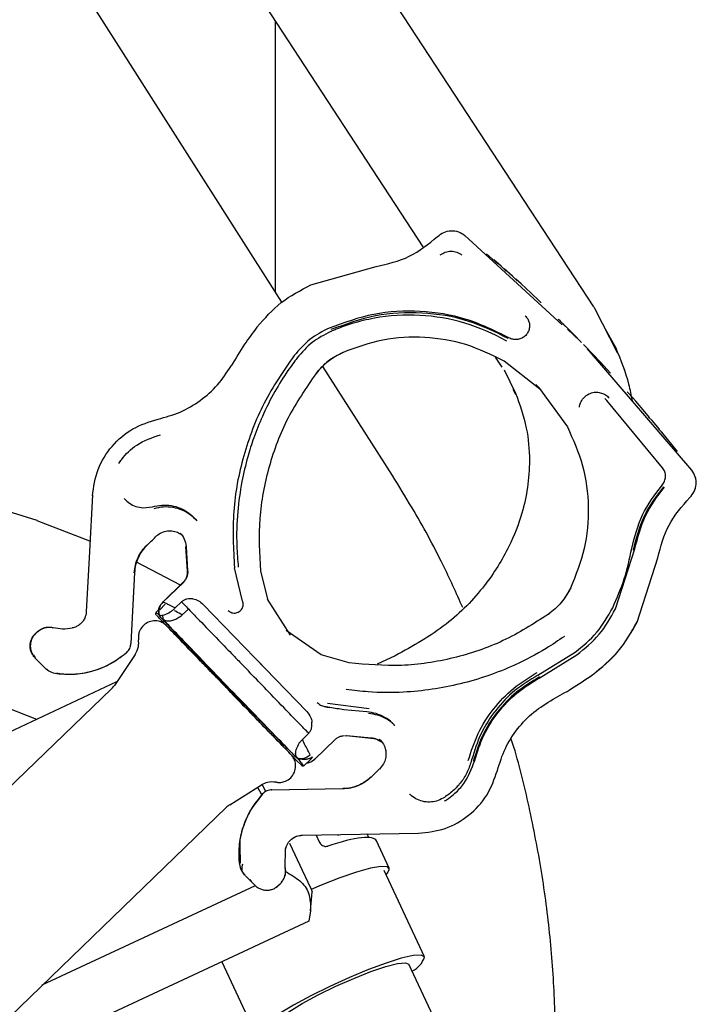
# Model space of a CAD drawing. Units: inches. Extents: x 4 to 301, y -220 to 193.
# Drawn here: x 136 to 138, y -166 to -162 of the extents above; entities that cross this region are included whole.
import ezdxf

# ---------------------------------------------------------------- set-up
doc = ezdxf.new("R2010")
doc.units = ezdxf.units.IN
doc.header["$MEASUREMENT"] = 0

msp = doc.modelspace()

# ---------------------------------------------------------------- linework, layer by layer
at = {"color": 7, "linetype": 'Continuous', "lineweight": 25, "ltscale": 18}
for p, q in [((137.5414, -163.3738), (135.5937, -160.3953)), ((135.5327, -160.9495), (136.9911, -163.1797)), ((136.5375, -163.3585), (135.4557, -161.659)), ((136.5153, -162.4522), (136.5153, -163.3237)), ((137.1262, -163.143), (137.4393, -163.4314)), ((137.2326, -163.2345), (137.1957, -163.2028)), ((137.2435, -163.2425), (137.2194, -163.2215)), ((136.6307, -163.3027), (136.8408, -163.243)), ((137.2594, -163.2581), (137.2435, -163.2425)), ((137.2791, -163.2741), (137.2527, -163.2506)), ((137.295, -163.2897), (137.2791, -163.2741)), ((137.307, -163.2993), (137.29, -163.2842)), ((137.3392, -163.3291), (137.307, -163.2993)), ((137.3646, -163.353), (137.3392, -163.3291)), ((137.3718, -163.3601), (137.3646, -163.353)), ((137.5414, -163.3738), (137.5437, -163.378)), ((137.5437, -163.378), (137.616, -163.5201)), ((137.4269, -163.413), (137.4295, -163.4156)), ((137.4295, -163.4156), (137.4341, -163.4201)), ((137.4318, -163.4178), (137.4311, -163.4171)), ((137.4433, -163.4292), (137.4341, -163.4201)), ((137.445, -163.4309), (137.4427, -163.4286)), ((137.4427, -163.4287), (137.4504, -163.4364)), ((137.4469, -163.4328), (137.4456, -163.4315)), ((137.4492, -163.435), (137.4518, -163.4376)), ((137.4518, -163.4376), (137.4705, -163.4563)), ((137.4566, -163.4424), (137.4542, -163.44)), ((137.4564, -163.4423), (137.4771, -163.4629)), ((137.614, -163.5089), (137.5743, -163.4381)), ((137.4568, -163.445), (137.496, -163.4833)), ((137.4771, -163.4629), (137.5018, -163.488)), ((137.5079, -163.4943), (137.52, -163.5067)), ((137.532, -163.5193), (137.52, -163.5067)), ((137.52, -163.5067), (137.5214, -163.5081)), ((137.224, -163.5359), (137.2448, -163.5678)), ((137.8573, -163.8996), (137.5214, -163.5081)), ((137.5381, -163.5257), (137.5264, -163.514)), ((137.5624, -163.5513), (137.5381, -163.5257)), ((136.893, -163.917), (136.6692, -163.5654)), ((137.3679, -163.6385), (137.2524, -163.5482)), ((137.5955, -163.5869), (137.5624, -163.5513)), ((137.2528, -163.5763), (137.2894, -163.6509)), ((137.363, -163.6316), (137.3542, -163.6237)), ((137.3547, -163.6232), (137.363, -163.6316)), ((137.363, -163.6316), (137.4562, -163.7598)), ((137.2899, -163.6568), (137.2813, -163.6399)), ((137.6543, -163.6528), (137.6489, -163.6475)), ((137.6765, -163.6776), (137.6543, -163.6528)), ((137.5825, -163.6742), (137.5772, -163.6689)), ((137.5803, -163.6716), (137.5833, -163.6746)), ((137.7627, -163.8914), (137.5833, -163.6747)), ((137.7052, -163.711), (137.6765, -163.6776)), ((137.7206, -163.7299), (137.7052, -163.711)), ((137.7295, -163.7398), (137.7176, -163.7284)), ((137.7522, -163.7671), (137.7295, -163.7398)), ((137.7599, -163.7765), (137.748, -163.7651)), ((137.8106, -163.8396), (137.7599, -163.7765)), ((135.7491, -164.0618), (135.3395, -163.9321)), ((136.0896, -164.0205), (136.1211, -164.0171)), ((135.9193, -164.1282), (135.749, -164.062)), ((136.2574, -164.0553), (136.2521, -164.05)), ((136.2331, -164.2241), (136.2282, -164.1456)), ((136.2286, -164.1447), (136.2335, -164.2232)), ((137.6112, -164.3463), (137.6736, -164.1528)), ((136.2105, -164.27), (136.0691, -164.1953)), ((137.6803, -164.3893), (137.7473, -164.1814)), ((136.0627, -164.2292), (136.0508, -164.4577)), ((136.4109, -164.3212), (136.3845, -164.2136)), ((136.4682, -164.2239), (136.4905, -164.3145)), ((136.22, -164.2607), (136.1537, -164.3248)), ((136.1538, -164.3241), (136.2198, -164.2604)), ((137.4675, -164.2793), (137.4662, -164.2792)), ((136.161, -164.3312), (136.1446, -164.3489)), ((136.1941, -164.3431), (136.2145, -164.3234)), ((136.2841, -164.3317), (136.4506, -164.5042)), ((136.5649, -164.4304), (136.4905, -164.3145)), ((136.1421, -164.3474), (136.1311, -164.3581)), ((136.1398, -164.3632), (136.1412, -164.3577)), ((136.141, -164.3636), (136.1418, -164.366)), ((136.2371, -164.3458), (136.2166, -164.3655)), ((136.1376, -164.3711), (136.1336, -164.3667)), ((136.1388, -164.372), (136.1355, -164.3686)), ((136.1396, -164.3732), (136.1376, -164.3711)), ((136.1531, -164.3661), (136.1541, -164.3774)), ((136.1552, -164.3777), (136.1537, -164.3659)), ((135.7483, -164.4214), (135.7546, -164.4165)), ((135.7547, -164.4169), (135.7484, -164.4218)), ((135.8006, -164.4063), (135.7993, -164.4078)), ((136.6638, -164.4946), (136.5505, -164.4162)), ((136.0343, -164.4888), (136.0351, -164.4892)), ((137.361, -164.5599), (137.4812, -164.4857)), ((135.743, -164.5014), (135.7422, -164.5035)), ((135.7422, -164.5035), (135.7484, -164.51)), ((135.7517, -164.5134), (135.7484, -164.51)), ((135.7599, -164.5219), (135.7753, -164.5372)), ((136.0651, -164.4927), (135.9979, -164.5925)), ((136.4506, -164.5042), (136.6172, -164.6767)), ((136.4533, -164.5072), (136.4915, -164.5468)), ((136.7535, -164.52), (136.6638, -164.4946)), ((136.9023, -164.497), (136.8437, -164.5243)), ((137.3654, -164.569), (137.4869, -164.494)), ((135.3657, -164.879), (136.006, -164.5804)), ((136.3446, -164.5861), (136.3328, -164.5738)), ((137.5376, -164.5569), (137.5383, -164.5581)), ((135.9889, -164.6031), (134.5374, -166.0049)), ((136.3565, -164.5984), (136.3446, -164.5861)), ((135.5514, -164.6248), (135.7475, -164.701)), ((136.6918, -164.664), (136.6738, -164.6606)), ((136.684, -164.6495), (136.8181, -164.6669)), ((136.8105, -164.6782), (136.7369, -164.671)), ((136.8105, -164.6782), (136.8106, -164.6782)), ((136.9006, -164.7215), (136.8953, -164.7163)), ((136.603, -164.7667), (136.6234, -164.7469)), ((136.643, -164.8302), (136.7089, -164.7665)), ((136.7388, -164.7543), (136.7462, -164.7545)), ((136.7456, -164.7544), (136.8239, -164.7622)), ((136.7466, -164.754), (136.825, -164.7617)), ((136.8664, -164.7812), (136.8663, -164.7811)), ((136.5665, -164.815), (136.5665, -164.815)), ((136.5813, -164.8307), (136.5779, -164.8271)), ((136.6009, -164.8507), (136.5813, -164.8307)), ((136.5886, -164.8274), (136.5849, -164.825)), ((136.608, -164.8519), (136.6291, -164.8316)), ((136.6358, -164.8231), (136.6283, -164.8308)), ((136.6423, -164.8302), (136.6428, -164.8298)), ((136.6071, -164.8508), (136.6075, -164.8508)), ((136.8241, -164.8877), (136.8511, -164.8617)), ((136.8516, -164.8617), (136.8242, -164.8882)), ((136.3691, -164.9769), (136.4711, -164.9131)), ((136.4591, -164.9207), (136.4717, -164.9436)), ((136.7344, -164.9258), (136.503, -164.9298)), ((136.5046, -164.93), (136.5053, -164.9291)), ((136.5053, -164.9291), (136.734, -164.9251)), ((136.4732, -164.9436), (136.4741, -164.9451)), ((134.7701, -166.519), (136.3581, -164.9855)), ((136.6027, -165.0752), (136.977, -165.0688)), ((136.6472, -165.0745), (136.6577, -165.0969)), ((136.8174, -165.0828), (136.8122, -165.0716)), ((136.4017, -165.1092), (136.4028, -165.1651)), ((136.5478, -165.1192), (136.5494, -165.1189)), ((136.548, -165.1814), (136.5488, -165.1194)), ((136.8829, -165.1812), (136.842, -165.0936)), ((136.547, -165.1816), (136.5485, -165.1804)), ((136.4273, -165.2132), (136.424, -165.2098)), ((136.4335, -165.2197), (136.4273, -165.2132)), ((136.4343, -165.2175), (136.4335, -165.2197)), ((136.4493, -165.2353), (136.4335, -165.2197)), ((136.4336, -165.2182), (136.4381, -165.2239)), ((136.9965, -165.4668), (136.8668, -165.1887)), ((135.7659, -165.5573), (136.4518, -165.2375)), ((136.5176, -165.2438), (136.5312, -165.2319)), ((136.5315, -165.2321), (136.5366, -165.2259)), ((136.6294, -165.3181), (136.6348, -165.257)), ((136.6294, -165.3181), (136.6237, -165.3523)), ((136.6237, -165.3523), (135.7716, -165.7496)), ((136.3442, -165.4827), (136.4546, -165.7195)), ((137.1771, -165.9851), (136.9463, -165.4902))]:
    msp.add_line(p, q, dxfattribs=at)
at = {"color": 7, "linetype": 'Continuous', "lineweight": 25, "ltscale": 18, "flags": 128}
for points in [[(135.9271, -163.9793), (135.9176, -164.1615), (135.9074, -164.3555)], [(136.4741, -164.9123), (136.4839, -164.9335), (136.4849, -164.9355)], [(136.562, -165.1009), (136.579, -165.1375), (136.6026, -165.188), (136.6202, -165.2258), (136.6311, -165.2491), (136.6348, -165.257)], [(136.8731, -165.2022), (136.8761, -165.1988), (136.8835, -165.1844), (136.8767, -165.1766), (136.8559, -165.1755), (136.8223, -165.1814), (136.7775, -165.1939), (136.7236, -165.2124), (136.6635, -165.236), (136.6313, -165.2496)], [(136.9965, -165.4668), (136.9851, -165.4613), (136.9596, -165.4629), (136.9216, -165.4716), (136.8729, -165.4868), (136.8164, -165.5077), (136.7549, -165.5332), (136.6918, -165.562), (136.6306, -165.5924), (136.5745, -165.6229), (136.5265, -165.6518), (136.4893, -165.6775), (136.4648, -165.6987), (136.4543, -165.7142), (136.4585, -165.7231), (136.4771, -165.7251), (136.5091, -165.7199), (136.5152, -165.7185)], [(136.5048, -165.6961), (136.5085, -165.6845), (136.527, -165.6666), (136.5591, -165.6437), (136.6025, -165.6174), (136.6543, -165.5894), (136.7109, -165.5617), (136.7685, -165.5361), (136.8232, -165.5145), (136.8713, -165.4981), (136.9094, -165.4883), (136.935, -165.4856), (136.9463, -165.4902)]]:
    msp.add_lwpolyline(points, dxfattribs=at)
at = {"color": 7, "linetype": 'Continuous', "lineweight": 25, "ltscale": 324}
msp.add_arc((136.9233, -165.4434), 0.0769, 295.8221, 342.2391, dxfattribs=at)
for centre, major_axis, start_param, end_param in [((136.5558, -165.2291), (0.2862, 0.1356), 6.28202, 7.297245), ((136.8202, -165.0347), (0.1041, 0.0493), 2.761433, 2.877587), ((136.5346, -165.1838), (0.2862, 0.1356), 5.945944, 5.99545)]:
    msp.add_ellipse(centre, major_axis=major_axis, ratio=0.193975, start_param=start_param, end_param=end_param, dxfattribs=at)
at = {"color": 7, "linetype": 'Continuous', "lineweight": 25, "ltscale": 18}
for points, knots in [([(136.8408, -163.243), (136.8775, -163.2348), (136.9509, -163.2184), (137.0091, -163.1706), (137.0382, -163.1467)], [0, 0, 0, 0, 0.500007, 1, 1, 1, 1]), ([(137.0382, -163.1467), (137.0446, -163.1418), (137.0573, -163.1318), (137.0815, -163.1268), (137.1059, -163.1297), (137.1194, -163.1386), (137.1262, -163.143)], [0, 0, 0, 0, 0.249957, 0.499825, 0.749882, 1, 1, 1, 1]), ([(137.0467, -163.2061), (137.052, -163.2027), (137.0627, -163.1958), (137.0818, -163.1933), (137.1009, -163.196), (137.1115, -163.2029), (137.1168, -163.2064)], [0, 0, 0, 0, 0.249649, 0.49993, 0.750261, 1, 1, 1, 1]), ([(136.457, -163.4388), (136.4817, -163.4106), (136.531, -163.3543), (136.5975, -163.3199), (136.6307, -163.3027)], [0, 0, 0, 0, 0.500005, 1, 1, 1, 1]), ([(137.2679, -163.473), (137.2229, -163.4509), (137.1329, -163.4066), (136.9831, -163.383), (136.8315, -163.3902), (136.7369, -163.4244), (136.6896, -163.4415)], [0, 0, 0, 0, 0.2499841, 0.4999872, 0.7499912, 1, 1, 1, 1]), ([(137.2606, -163.4838), (137.26, -163.4835), (137.2176, -163.4592), (137.1269, -163.4202), (136.9817, -163.3949), (136.8583, -163.4028), (136.769, -163.4245), (136.7242, -163.4403), (136.702, -163.4496), (136.6963, -163.452), (136.6948, -163.4527), (136.6943, -163.4529), (136.6942, -163.4529), (136.6942, -163.4529)], [0, 0, 0, 0, 0.003562, 0.249873, 0.499778, 0.749656, 0.874808, 0.967715, 0.991438, 0.997613, 0.999282, 0.999757, 1, 1, 1, 1]), ([(137.266, -163.4751), (137.2233, -163.4542), (137.1356, -163.4112), (136.9884, -163.3883), (136.8368, -163.3954), (136.7421, -163.4296), (136.6948, -163.4467)], [0, 0, 0, 0, 0.2400109, 0.4933395, 0.7466683, 1, 1, 1, 1]), ([(137.3206, -163.4026), (137.3234, -163.4057), (137.329, -163.412), (137.3337, -163.424), (137.3349, -163.4367), (137.3324, -163.4492), (137.3265, -163.4606), (137.3177, -163.4698), (137.3067, -163.4764), (137.2983, -163.4779), (137.2942, -163.4787)], [0, 0, 0, 0, 0.1248627, 0.2500432, 0.3750079, 0.4999411, 0.6250199, 0.7501058, 0.8750606, 1, 1, 1, 1]), ([(136.457, -163.4386), (136.4434, -163.4568), (136.4134, -163.497), (136.3877, -163.54), (136.3736, -163.5636)], [0, 0, 0, 0, 0.452493, 1, 1, 1, 1]), ([(136.6896, -163.4415), (136.668, -163.4527), (136.6248, -163.475), (136.5927, -163.5116), (136.5767, -163.5299)], [0, 0, 0, 0, 0.500003, 1, 1, 1, 1]), ([(136.6942, -163.4529), (136.6736, -163.4636), (136.6324, -163.4849), (136.6018, -163.5198), (136.5865, -163.5373)], [0, 0, 0, 0, 0.50005, 1, 1, 1, 1]), ([(137.2524, -163.5482), (137.2121, -163.5284), (137.1314, -163.4887), (136.9971, -163.4675), (136.8611, -163.4739), (136.7763, -163.5046), (136.7339, -163.5199)], [0, 0, 0, 0, 0.249998, 0.499982, 0.749975, 1, 1, 1, 1]), ([(137.2942, -163.4787), (137.2896, -163.4787), (137.2804, -163.4789), (137.2721, -163.475), (137.2679, -163.473)], [0, 0, 0, 0, 0.500804, 1, 1, 1, 1]), ([(137.6656, -163.6762), (137.6622, -163.6583), (137.6512, -163.6002), (137.6288, -163.5451), (137.6132, -163.5071)], [0, 0, 0, 0, 0.307822, 1, 1, 1, 1]), ([(136.5767, -163.5299), (136.5423, -163.5801), (136.4736, -163.6804), (136.4096, -163.8521), (136.3748, -164.0318), (136.3812, -164.153), (136.3845, -164.2136)], [0, 0, 0, 0, 0.249993, 0.499995, 0.749996, 1, 1, 1, 1]), ([(136.5865, -163.5373), (136.5764, -163.551), (136.5506, -163.5857), (136.512, -163.6484), (136.4754, -163.7209), (136.4471, -163.7919), (136.4249, -163.8619), (136.4062, -163.941), (136.393, -164.0369), (136.3899, -164.1293), (136.395, -164.1888), (136.3969, -164.2114)], [0, 0, 0, 0, 0.071278, 0.18085, 0.306989, 0.410508, 0.500037, 0.614112, 0.750061, 0.904896, 1, 1, 1, 1]), ([(136.6468, -163.588), (136.6593, -163.5737), (136.6843, -163.5452), (136.718, -163.5279), (136.7348, -163.5192)], [0, 0, 0, 0, 0.500176, 1, 1, 1, 1]), ([(136.7339, -163.5199), (136.7173, -163.5285), (136.684, -163.5457), (136.6594, -163.5739), (136.6471, -163.588)], [0, 0, 0, 0, 0.4998622, 1, 1, 1, 1]), ([(136.1384, -163.7351), (136.1625, -163.7285), (136.2108, -163.7152), (136.2757, -163.6765), (136.3325, -163.6267), (136.3599, -163.5848), (136.3737, -163.5638)], [0, 0, 0, 0, 0.250004, 0.500008, 0.750006, 1, 1, 1, 1]), ([(136.6471, -163.588), (136.6151, -163.6346), (136.5511, -163.728), (136.4916, -163.8876), (136.4592, -164.0548), (136.4652, -164.1675), (136.4682, -164.2239)], [0, 0, 0, 0, 0.2499967, 0.4999998, 0.7500021, 1, 1, 1, 1]), ([(137.2894, -163.6509), (137.3026, -163.6878), (137.3272, -163.7566), (137.3365, -163.8605), (137.3301, -163.9529), (137.3093, -164.0475), (137.2675, -164.1554), (137.1893, -164.2794), (137.0682, -164.4052), (136.9591, -164.4656), (136.9023, -164.497)], [0, 0, 0, 0, 0.130689, 0.242862, 0.33239, 0.415121, 0.526186, 0.664642, 0.825443, 1, 1, 1, 1]), ([(137.4947, -163.6963), (137.4957, -163.6916), (137.498, -163.6811), (137.5063, -163.6685), (137.5182, -163.6572), (137.5329, -163.6495), (137.5503, -163.6474), (137.5657, -163.6502), (137.5798, -163.6562), (137.587, -163.663), (137.5909, -163.6666)], [0, 0, 0, 0, 0.114896, 0.254489, 0.351891, 0.504289, 0.641303, 0.762604, 0.8751, 1, 1, 1, 1]), ([(135.9271, -163.9819), (135.9314, -163.9529), (135.94, -163.8951), (135.9876, -163.8198), (136.0546, -163.7612), (136.1105, -163.7438), (136.1384, -163.7351)], [0, 0, 0, 0, 0.249996, 0.499994, 0.749996, 1, 1, 1, 1]), ([(137.4562, -163.7598), (137.4746, -163.8009), (137.5114, -163.883), (137.5279, -164.0179), (137.5167, -164.1536), (137.483, -164.2373), (137.4662, -164.2792)], [0, 0, 0, 0, 0.25, 0.499985, 0.749973, 1, 1, 1, 1]), ([(136.0118, -163.8781), (136.0147, -163.8739), (136.0303, -163.851), (136.0712, -163.8109), (136.1195, -163.7946), (136.1459, -163.7856)], [0, 0, 0, 0, 0.091604, 0.501295, 1, 1, 1, 1]), ([(137.1192, -164.3414), (137.0984, -164.2952), (137.0491, -164.1853), (136.9719, -164.0445), (136.9143, -163.9513), (136.893, -163.917)], [0, 0, 0, 0, 0.314062, 0.746905, 1, 1, 1, 1]), ([(137.761, -163.9475), (137.764, -163.9433), (137.7699, -163.935), (137.7727, -163.9197), (137.7708, -163.9043), (137.7654, -163.8957), (137.7627, -163.8914)], [0, 0, 0, 0, 0.249969, 0.499973, 0.749976, 1, 1, 1, 1]), ([(137.8504, -163.9875), (137.8556, -163.9813), (137.866, -163.9689), (137.8718, -163.9449), (137.8698, -163.9203), (137.8614, -163.9065), (137.8573, -163.8996)], [0, 0, 0, 0, 0.249957, 0.499836, 0.749853, 1, 1, 1, 1]), ([(137.8506, -163.9876), (137.8558, -163.9814), (137.8662, -163.9689), (137.8719, -163.9448), (137.8697, -163.9202), (137.8611, -163.9064), (137.8569, -163.8995)], [0, 0, 0, 0, 0.249822, 0.499627, 0.749585, 1, 1, 1, 1]), ([(137.6634, -164.1516), (137.6727, -164.1143), (137.6913, -164.0396), (137.7377, -163.9782), (137.761, -163.9475)], [0, 0, 0, 0, 0.500004, 1, 1, 1, 1]), ([(137.6687, -164.1569), (137.678, -164.1195), (137.6966, -164.0449), (137.7431, -163.9835), (137.7663, -163.9528)], [0, 0, 0, 0, 0.500021, 1, 1, 1, 1]), ([(137.6736, -164.1528), (137.6826, -164.1164), (137.7007, -164.0437), (137.746, -163.9839), (137.7686, -163.954)], [0, 0, 0, 0, 0.5000097, 1, 1, 1, 1]), ([(136.0298, -163.9909), (136.0352, -163.9962), (136.0462, -164.0068), (136.067, -164.0171), (136.0821, -164.0193), (136.0896, -164.0205)], [0, 0, 0, 0, 0.333287, 0.666556, 1, 1, 1, 1]), ([(136.1211, -164.0171), (136.131, -164.0149), (136.1507, -164.0104), (136.1813, -164.0124), (136.2104, -164.0208), (136.2373, -164.0355), (136.2515, -164.0498), (136.2586, -164.057)], [0, 0, 0, 0, 0.199976, 0.399996, 0.599992, 0.799993, 1, 1, 1, 1]), ([(137.7473, -164.1814), (137.7568, -164.145), (137.7758, -164.0722), (137.8256, -164.0157), (137.8504, -163.9875)], [0, 0, 0, 0, 0.500011, 1, 1, 1, 1]), ([(136.1263, -164.0223), (136.1362, -164.0201), (136.156, -164.0156), (136.1866, -164.0176), (136.2157, -164.0261), (136.2426, -164.0407), (136.2568, -164.0551), (136.2639, -164.0622)], [0, 0, 0, 0, 0.200033, 0.400027, 0.600006, 0.800001, 1, 1, 1, 1]), ([(136.214, -164.1079), (136.2099, -164.1052), (136.2005, -164.099), (136.1829, -164.0951), (136.1637, -164.096), (136.1452, -164.1022), (136.1352, -164.1103), (136.1303, -164.1143)], [0, 0, 0, 0, 0.161881, 0.371388, 0.580698, 0.790084, 1, 1, 1, 1]), ([(136.21, -164.1019), (136.2149, -164.1081), (136.2249, -164.1206), (136.2275, -164.1366), (136.2288, -164.1446)], [0, 0, 0, 0, 0.496657, 1, 1, 1, 1]), ([(136.062, -164.2301), (136.0629, -164.2217), (136.0647, -164.2048), (136.0735, -164.1807), (136.086, -164.1583), (136.0977, -164.1458), (136.1035, -164.1397)], [0, 0, 0, 0, 0.249017, 0.499885, 0.750791, 1, 1, 1, 1]), ([(136.1033, -164.1404), (136.0976, -164.1465), (136.0862, -164.1587), (136.074, -164.1807), (136.0654, -164.2044), (136.0636, -164.221), (136.0627, -164.2292)], [0, 0, 0, 0, 0.249073, 0.500013, 0.750946, 1, 1, 1, 1]), ([(136.1033, -164.1408), (136.1078, -164.1365), (136.1168, -164.1277), (136.1259, -164.119), (136.1305, -164.1145)], [0, 0, 0, 0, 0.492165, 1, 1, 1, 1]), ([(137.602, -164.3422), (137.6155, -164.3115), (137.6425, -164.25), (137.6564, -164.1844), (137.6634, -164.1516)], [0, 0, 0, 0, 0.499994, 1, 1, 1, 1]), ([(136.2198, -164.2604), (136.222, -164.2579), (136.2265, -164.253), (136.2309, -164.2439), (136.2335, -164.2341), (136.2332, -164.2275), (136.2331, -164.2241)], [0, 0, 0, 0, 0.25007, 0.500008, 0.749932, 1, 1, 1, 1]), ([(136.2338, -164.223), (136.2339, -164.2264), (136.2342, -164.2333), (136.2315, -164.2435), (136.227, -164.253), (136.2223, -164.2582), (136.22, -164.2607)], [0, 0, 0, 0, 0.246765, 0.499376, 0.752287, 1, 1, 1, 1]), ([(137.4669, -164.2783), (137.4577, -164.2948), (137.4392, -164.3279), (137.4098, -164.3519), (137.3952, -164.3638)], [0, 0, 0, 0, 0.499842, 1, 1, 1, 1]), ([(137.4662, -164.2792), (137.4571, -164.2955), (137.4387, -164.3281), (137.4097, -164.3517), (137.3952, -164.3635)], [0, 0, 0, 0, 0.499858, 1, 1, 1, 1]), ([(136.1544, -164.3235), (136.1517, -164.3267), (136.1462, -164.3332), (136.1418, -164.3454), (136.1403, -164.3583), (136.1425, -164.3666), (136.1436, -164.3707)], [0, 0, 0, 0, 0.249244, 0.499245, 0.749491, 1, 1, 1, 1]), ([(136.1538, -164.3241), (136.154, -164.3239), (136.1544, -164.3236), (136.1627, -164.3273), (136.176, -164.3339), (136.1878, -164.3399), (136.1941, -164.3431)], [0, 0, 0, 0, 0.236189, 0.494005, 0.729806, 1, 1, 1, 1]), ([(136.2509, -164.3138), (136.2444, -164.3135), (136.2346, -164.3129), (136.2222, -164.3172), (136.2171, -164.3213), (136.2145, -164.3234)], [0, 0, 0, 0, 0.499695, 0.750617, 1, 1, 1, 1]), ([(136.2145, -164.3234), (136.2227, -164.3319), (136.2382, -164.3481), (136.2775, -164.3889), (136.3255, -164.4387), (136.3736, -164.4885), (136.3992, -164.5149), (136.4082, -164.5242)], [0, 0, 0, 0, 0.207401, 0.391094, 0.687202, 0.890338, 1, 1, 1, 1]), ([(136.2509, -164.3138), (136.257, -164.3154), (136.2695, -164.3186), (136.2791, -164.3272), (136.2841, -164.3317)], [0, 0, 0, 0, 0.485802, 1, 1, 1, 1]), ([(136.4109, -164.3414), (136.4114, -164.3398), (136.4124, -164.3366), (136.4129, -164.3315), (136.4125, -164.3262), (136.4114, -164.3229), (136.4109, -164.3212)], [0, 0, 0, 0, 0.2411998, 0.4890734, 0.7431675, 1, 1, 1, 1]), ([(135.9075, -164.3554), (135.9064, -164.3625), (135.9046, -164.3737), (135.8957, -164.3879), (135.8861, -164.3972), (135.8742, -164.4043), (135.8661, -164.4064), (135.8616, -164.4075)], [0, 0, 0, 0, 0.284213, 0.451566, 0.663316, 0.816163, 1, 1, 1, 1]), ([(136.1322, -164.3652), (136.1318, -164.3647), (136.1311, -164.3638), (136.1308, -164.362), (136.1312, -164.3603), (136.1319, -164.3594), (136.1323, -164.3589)], [0, 0, 0, 0, 0.250055, 0.500042, 0.749991, 1, 1, 1, 1]), ([(136.1403, -164.3638), (136.1368, -164.3614), (136.1315, -164.3578), (136.1321, -164.3585), (136.1323, -164.3587)], [0, 0, 0, 0, 0.663614, 1, 1, 1, 1]), ([(136.1409, -164.3635), (136.1406, -164.3586), (136.14, -164.3496), (136.1427, -164.3392), (136.1459, -164.335), (136.1467, -164.334)], [0, 0, 0, 0, 0.4796857, 0.8843503, 1, 1, 1, 1]), ([(136.1417, -164.3653), (136.1437, -164.3662), (136.1477, -164.3681), (136.161, -164.3649), (136.1745, -164.3581), (136.1859, -164.3503), (136.1913, -164.3455), (136.1941, -164.3431)], [0, 0, 0, 0, 0.249081, 0.498745, 0.74847, 0.873889, 1, 1, 1, 1]), ([(136.2167, -164.3656), (136.2098, -164.3619), (136.2005, -164.3569), (136.1934, -164.353), (136.1916, -164.352)], [0, 0, 0, 0, 0.747685, 1, 1, 1, 1]), ([(136.3643, -164.351), (136.3661, -164.3526), (136.3696, -164.3557), (136.3762, -164.3586), (136.3831, -164.3598), (136.3902, -164.3593), (136.397, -164.357), (136.4029, -164.353), (136.4078, -164.3478), (136.4099, -164.3435), (136.4109, -164.3414)], [0, 0, 0, 0, 0.124795, 0.249973, 0.375037, 0.500042, 0.62503, 0.750051, 0.875027, 1, 1, 1, 1]), ([(137.3952, -164.3635), (137.3475, -164.3939), (137.252, -164.4545), (137.0903, -164.5084), (136.9222, -164.5349), (136.8097, -164.525), (136.7535, -164.52)], [0, 0, 0, 0, 0.249996, 0.5, 0.750005, 1, 1, 1, 1]), ([(137.4812, -164.4857), (137.5059, -164.4656), (137.5552, -164.4254), (137.5864, -164.3699), (137.602, -164.3422)], [0, 0, 0, 0, 0.499986, 1, 1, 1, 1]), ([(137.4869, -164.494), (137.5123, -164.4733), (137.563, -164.4319), (137.5951, -164.3748), (137.6112, -164.3463)], [0, 0, 0, 0, 0.499983, 1, 1, 1, 1]), ([(136.1665, -164.4008), (136.1635, -164.3981), (136.1571, -164.3922), (136.143, -164.3858), (136.1246, -164.3834), (136.1041, -164.3888), (136.0874, -164.4017), (136.0781, -164.4178), (136.0747, -164.4329), (136.0754, -164.4416), (136.0758, -164.4457)], [0, 0, 0, 0, 0.090991, 0.195424, 0.341934, 0.500005, 0.658071, 0.804583, 0.909012, 1, 1, 1, 1]), ([(136.3328, -164.5738), (136.3105, -164.5508), (136.266, -164.5046), (136.209, -164.4455), (136.163, -164.3976), (136.1474, -164.3813), (136.1396, -164.3732)], [0, 0, 0, 0, 0.250054, 0.499998, 0.749952, 1, 1, 1, 1]), ([(136.3472, -164.5831), (136.3188, -164.5534), (136.2716, -164.504), (136.2152, -164.4453), (136.1791, -164.4074), (136.1572, -164.3841), (136.1462, -164.3723), (136.1425, -164.3678), (136.1412, -164.3663)], [0, 0, 0, 0, 0.3002744, 0.4992664, 0.6983113, 0.8483355, 0.9489752, 1, 1, 1, 1]), ([(136.1577, -164.3818), (136.1573, -164.3813), (136.1565, -164.3805), (136.1557, -164.3792), (136.1554, -164.3783), (136.1553, -164.3778)], [0, 0, 0, 0, 0.3392389, 0.668765, 1, 1, 1, 1]), ([(136.3919, -164.6269), (136.3628, -164.5968), (136.3146, -164.5468), (136.2478, -164.4775), (136.1998, -164.4271), (136.1726, -164.3985), (136.1619, -164.3872), (136.1598, -164.385), (136.1593, -164.3844), (136.1591, -164.3843), (136.1591, -164.3843), (136.1591, -164.3843), (136.1585, -164.3837), (136.1578, -164.3829), (136.1572, -164.382), (136.157, -164.3818), (136.157, -164.3817), (136.157, -164.3817)], [0, 0, 0, 0, 0.3004632, 0.4995041, 0.7486738, 0.9339664, 0.9698298, 0.9789363, 0.9812862, 0.9819068, 0.9820795, 0.9821364, 0.9821654, 0.9950644, 0.9985188, 0.9995021, 1, 1, 1, 1]), ([(136.2167, -164.3656), (136.2154, -164.3668), (136.2098, -164.3718), (136.1988, -164.3789), (136.1841, -164.3845), (136.1704, -164.3863), (136.1616, -164.3844), (136.1585, -164.3818), (136.1576, -164.3811)], [0, 0, 0, 0, 0.060855, 0.260746, 0.460227, 0.679912, 0.913596, 1, 1, 1, 1]), ([(137.5371, -164.5585), (137.5664, -164.5347), (137.6251, -164.4871), (137.662, -164.4212), (137.6804, -164.3883)], [0, 0, 0, 0, 0.499927, 1, 1, 1, 1]), ([(137.5383, -164.5581), (137.5673, -164.5345), (137.6253, -164.4871), (137.662, -164.4219), (137.6803, -164.3893)], [0, 0, 0, 0, 0.500008, 1, 1, 1, 1]), ([(135.7422, -164.5035), (135.7397, -164.5006), (135.7346, -164.4947), (135.7296, -164.4841), (135.7268, -164.4728), (135.7265, -164.4611), (135.7286, -164.4496), (135.733, -164.4388), (135.7396, -164.4291), (135.7454, -164.424), (135.7483, -164.4214)], [0, 0, 0, 0, 0.124997, 0.250003, 0.375003, 0.499988, 0.62499, 0.749991, 0.874989, 1, 1, 1, 1]), ([(135.7484, -164.4218), (135.7449, -164.425), (135.7385, -164.4307), (135.7315, -164.4426), (135.7269, -164.4573), (135.7272, -164.4737), (135.7324, -164.4897), (135.7387, -164.4977), (135.7422, -164.5021)], [0, 0, 0, 0, 0.157253, 0.284208, 0.451072, 0.662301, 0.815409, 1, 1, 1, 1]), ([(135.7546, -164.4165), (135.758, -164.4143), (135.7647, -164.4097), (135.7764, -164.4059), (135.7886, -164.4044), (135.7966, -164.4057), (135.8006, -164.4063)], [0, 0, 0, 0, 0.2499966, 0.4999846, 0.7500089, 1, 1, 1, 1]), ([(135.7995, -164.4068), (135.7956, -164.4062), (135.7878, -164.405), (135.7759, -164.4065), (135.7645, -164.4102), (135.758, -164.4147), (135.7547, -164.4169)], [0, 0, 0, 0, 0.250376, 0.500505, 0.750393, 1, 1, 1, 1]), ([(135.8006, -164.4063), (135.8108, -164.408), (135.8312, -164.4115), (135.8517, -164.4089), (135.862, -164.4075)], [0, 0, 0, 0, 0.500006, 1, 1, 1, 1]), ([(136.3391, -164.5795), (136.3232, -164.5631), (136.2939, -164.5327), (136.2559, -164.4934), (136.2236, -164.4599), (136.199, -164.4344), (136.1825, -164.4173), (136.1799, -164.4146), (136.1796, -164.4143)], [0, 0, 0, 0, 0.220316, 0.407268, 0.59814, 0.788988, 0.975854, 1, 1, 1, 1]), ([(136.035, -164.4897), (136.0389, -164.4857), (136.0446, -164.4798), (136.0496, -164.4684), (136.0504, -164.4617), (136.0509, -164.4576)], [0, 0, 0, 0, 0.451198, 0.663543, 1, 1, 1, 1]), ([(136.0651, -164.4927), (136.0695, -164.4844), (136.0773, -164.4696), (136.0762, -164.453), (136.0758, -164.4457)], [0, 0, 0, 0, 0.559995, 1, 1, 1, 1]), ([(137.4467, -164.4347), (137.4273, -164.4479), (137.3762, -164.4827), (137.2938, -164.5256), (137.2009, -164.5627), (137.1119, -164.5888), (137.0208, -164.6067), (136.9217, -164.6163), (136.8289, -164.6162), (136.7678, -164.6088), (136.7441, -164.606)], [0, 0, 0, 0, 0.095271, 0.249926, 0.374717, 0.499976, 0.625177, 0.750035, 0.903225, 1, 1, 1, 1]), ([(135.8116, -164.5527), (135.8262, -164.5547), (135.8625, -164.5596), (135.9209, -164.55), (135.9833, -164.5274), (136.0185, -164.501), (136.0362, -164.4878)], [0, 0, 0, 0, 0.182769, 0.455244, 0.72765, 1, 1, 1, 1]), ([(136.0351, -164.4892), (136.0192, -164.5012), (135.9873, -164.5251), (135.9315, -164.5473), (135.8726, -164.5592), (135.8329, -164.5566), (135.8131, -164.5554)], [0, 0, 0, 0, 0.2499961, 0.4999987, 0.7499984, 1, 1, 1, 1]), ([(135.7591, -164.521), (135.758, -164.5199), (135.7557, -164.5175), (135.7531, -164.5148), (135.7517, -164.5134)], [0, 0, 0, 0, 0.470204, 1, 1, 1, 1]), ([(135.7591, -164.5211), (135.7593, -164.5213), (135.7597, -164.5217), (135.76, -164.522), (135.7602, -164.5222)], [0, 0, 0, 0, 0.499831, 1, 1, 1, 1]), ([(135.8131, -164.5554), (135.8058, -164.5538), (135.7912, -164.5508), (135.7799, -164.541), (135.7743, -164.5362)], [0, 0, 0, 0, 0.501014, 1, 1, 1, 1]), ([(135.7812, -164.5412), (135.7812, -164.5412), (135.7783, -164.5403), (135.7763, -164.5382), (135.7743, -164.5362)], [0, 0, 0, 0, 0.022398, 1, 1, 1, 1]), ([(136.6234, -164.7469), (136.6134, -164.7367), (136.5945, -164.7171), (136.5515, -164.6727), (136.5003, -164.6198), (136.4481, -164.5657), (136.4194, -164.5359), (136.4082, -164.5242)], [0, 0, 0, 0, 0.191389, 0.363672, 0.650691, 0.862904, 1, 1, 1, 1]), ([(137.1373, -164.8343), (137.1466, -164.8048), (137.1653, -164.7457), (137.2162, -164.6675), (137.28, -164.5992), (137.3329, -164.5669), (137.3593, -164.5507)], [0, 0, 0, 0, 0.249943, 0.500005, 0.75006, 1, 1, 1, 1]), ([(136.3472, -164.5831), (136.3668, -164.6032), (136.4152, -164.6526), (136.4885, -164.7279), (136.5497, -164.7911), (136.5743, -164.8155), (136.5846, -164.8256)], [0, 0, 0, 0, 0.203457, 0.49998, 0.791222, 1, 1, 1, 1]), ([(137.361, -164.5599), (137.3356, -164.5753), (137.2847, -164.6062), (137.2232, -164.6715), (137.1746, -164.7469), (137.1568, -164.8037), (137.148, -164.832)], [0, 0, 0, 0, 0.249999, 0.5, 0.749996, 1, 1, 1, 1]), ([(137.3663, -164.5652), (137.3409, -164.5806), (137.29, -164.6115), (137.2285, -164.6768), (137.1799, -164.7522), (137.1622, -164.8089), (137.1533, -164.8373)], [0, 0, 0, 0, 0.25, 0.5, 0.749996, 1, 1, 1, 1]), ([(137.158, -164.834), (137.1667, -164.8064), (137.1841, -164.7512), (137.2318, -164.6781), (137.2913, -164.6143), (137.3407, -164.5841), (137.3654, -164.569)], [0, 0, 0, 0, 0.2499665, 0.5000433, 0.7500995, 1, 1, 1, 1]), ([(137.4105, -164.6366), (137.4304, -164.6257), (137.4743, -164.6016), (137.5156, -164.5733), (137.5382, -164.5577)], [0, 0, 0, 0, 0.452497, 1, 1, 1, 1]), ([(135.9889, -164.6031), (135.9907, -164.6013), (135.994, -164.5979), (135.9967, -164.5942), (135.9979, -164.5925)], [0, 0, 0, 0, 0.559978, 1, 1, 1, 1]), ([(136.5665, -164.815), (136.5637, -164.8121), (136.5594, -164.8076), (136.5343, -164.7816), (136.5084, -164.7548), (136.4762, -164.7215), (136.4298, -164.6735), (136.3852, -164.6272), (136.3556, -164.5966), (136.3504, -164.5912)], [0, 0, 0, 0, 0.228173, 0.350905, 0.476178, 0.601389, 0.723955, 0.951569, 1, 1, 1, 1]), ([(136.5779, -164.8271), (136.5656, -164.8145), (136.5405, -164.7887), (136.4846, -164.731), (136.4217, -164.6659), (136.379, -164.6217), (136.3565, -164.5984)], [0, 0, 0, 0, 0.260558, 0.531598, 0.753256, 1, 1, 1, 1]), ([(136.5875, -164.8282), (136.5861, -164.8267), (136.5791, -164.8197), (136.5591, -164.7992), (136.5179, -164.7568), (136.4593, -164.6963), (136.4118, -164.6474), (136.3919, -164.6269)], [0, 0, 0, 0, 0.043761, 0.211596, 0.427814, 0.759833, 1, 1, 1, 1]), ([(136.651, -164.6479), (136.6543, -164.6509), (136.6611, -164.6568), (136.6697, -164.6593), (136.674, -164.6605)], [0, 0, 0, 0, 0.499999, 1, 1, 1, 1]), ([(137.231, -164.8662), (137.2384, -164.8423), (137.2534, -164.7946), (137.2943, -164.7311), (137.3461, -164.6761), (137.389, -164.6501), (137.4104, -164.6371)], [0, 0, 0, 0, 0.250003, 0.500005, 0.750004, 1, 1, 1, 1]), ([(136.6172, -164.6767), (136.622, -164.6826), (136.6302, -164.6926), (136.6328, -164.7053), (136.6339, -164.7105)], [0, 0, 0, 0, 0.586384, 1, 1, 1, 1]), ([(136.674, -164.6605), (136.677, -164.6611), (136.6829, -164.6622), (136.6889, -164.6633), (136.6919, -164.6638)], [0, 0, 0, 0, 0.5001235, 1, 1, 1, 1]), ([(136.7369, -164.671), (136.7294, -164.6699), (136.7143, -164.6678), (136.6994, -164.6652), (136.6919, -164.6638)], [0, 0, 0, 0, 0.49985, 1, 1, 1, 1]), ([(136.895, -164.7166), (136.8941, -164.7155), (136.8868, -164.7067), (136.8683, -164.6949), (136.8408, -164.6821), (136.8207, -164.6795), (136.8106, -164.6782)], [0, 0, 0, 0, 0.044225, 0.362824, 0.681468, 1, 1, 1, 1]), ([(136.6234, -164.7469), (136.6255, -164.7444), (136.6298, -164.7394), (136.6343, -164.7269), (136.6341, -164.7171), (136.6339, -164.7105)], [0, 0, 0, 0, 0.24937, 0.500325, 1, 1, 1, 1]), ([(136.9002, -164.7218), (136.8993, -164.7207), (136.892, -164.7119), (136.8735, -164.7), (136.8459, -164.6873), (136.8258, -164.6847), (136.8157, -164.6834)], [0, 0, 0, 0, 0.0443, 0.362866, 0.681476, 1, 1, 1, 1]), ([(136.5856, -164.8251), (136.5839, -164.8222), (136.5804, -164.8163), (136.5822, -164.8009), (136.5882, -164.7863), (136.5957, -164.7747), (136.6005, -164.7694), (136.603, -164.7667)], [0, 0, 0, 0, 0.251074, 0.502148, 0.750844, 0.874795, 1, 1, 1, 1]), ([(136.6286, -164.8159), (136.628, -164.815), (136.6267, -164.813), (136.6211, -164.8027), (136.6129, -164.7869), (136.6062, -164.7733), (136.603, -164.7667)], [0, 0, 0, 0, 0.218895, 0.460509, 0.737221, 1, 1, 1, 1]), ([(136.7091, -164.7667), (136.7116, -164.7645), (136.7168, -164.7601), (136.7262, -164.7558), (136.7329, -164.7548), (136.7363, -164.7542)], [0, 0, 0, 0, 0.328894, 0.665124, 1, 1, 1, 1]), ([(136.8239, -164.7622), (136.8303, -164.763), (136.8413, -164.7643), (136.8506, -164.7701), (136.8545, -164.7725)], [0, 0, 0, 0, 0.584208, 1, 1, 1, 1]), ([(136.825, -164.7615), (136.829, -164.762), (136.8371, -164.7631), (136.8494, -164.7677), (136.8556, -164.7729), (136.859, -164.7758)], [0, 0, 0, 0, 0.305032, 0.61363, 1, 1, 1, 1]), ([(136.8507, -164.7657), (136.8554, -164.7706), (136.8621, -164.7776), (136.8684, -164.7905), (136.8713, -164.801), (136.8726, -164.8135), (136.871, -164.8287), (136.8648, -164.8463), (136.8561, -164.8565), (136.8514, -164.862)], [0, 0, 0, 0, 0.216186, 0.31111, 0.400732, 0.509062, 0.644908, 0.808437, 1, 1, 1, 1]), ([(137.4177, -165.7548), (137.4173, -165.7128), (137.4161, -165.5998), (137.4035, -165.4161), (137.3772, -165.2048), (137.3368, -164.9962), (137.3026, -164.8495), (137.2783, -164.774), (137.2755, -164.7654)], [0, 0, 0, 0, 0.125353, 0.337174, 0.549094, 0.761054, 0.973021, 1, 1, 1, 1]), ([(136.5185, -164.9042), (136.5226, -164.9047), (136.5312, -164.9057), (136.5464, -164.9028), (136.5628, -164.8941), (136.5763, -164.8778), (136.5825, -164.8575), (136.5807, -164.839), (136.5748, -164.8248), (136.5691, -164.8181), (136.5665, -164.815)], [0, 0, 0, 0, 0.090977, 0.195416, 0.341934, 0.499999, 0.65807, 0.804579, 0.909011, 1, 1, 1, 1]), ([(136.5888, -164.8274), (136.5904, -164.8277), (136.5948, -164.8284), (136.6036, -164.8281), (136.6163, -164.8253), (136.6242, -164.8193), (136.6286, -164.8159)], [0, 0, 0, 0, 0.112811, 0.317269, 0.613464, 1, 1, 1, 1]), ([(136.5888, -164.8275), (136.595, -164.8289), (136.6036, -164.8309), (136.6124, -164.8302), (136.615, -164.8298), (136.6159, -164.8297), (136.6189, -164.8293), (136.6261, -164.8278), (136.6319, -164.825), (136.6358, -164.8231)], [0, 0, 0, 0, 0.3648349, 0.4966693, 0.5033606, 0.5152172, 0.5543248, 0.6942545, 1, 1, 1, 1]), ([(136.589, -164.8286), (136.5933, -164.8342), (136.6018, -164.8455), (136.6053, -164.849), (136.6071, -164.8508)], [0, 0, 0, 0, 0.499713, 1, 1, 1, 1]), ([(136.6181, -164.8422), (136.6182, -164.8422), (136.6224, -164.8424), (136.6316, -164.8388), (136.6389, -164.8333), (136.643, -164.8302)], [0, 0, 0, 0, 0.0145301, 0.4531386, 1, 1, 1, 1]), ([(136.619, -164.8413), (136.6198, -164.8413), (136.6248, -164.8411), (136.6336, -164.8375), (136.6402, -164.8322), (136.6435, -164.8296)], [0, 0, 0, 0, 0.08045, 0.54027, 1, 1, 1, 1]), ([(136.6297, -164.831), (136.6299, -164.8307), (136.6306, -164.83), (136.6328, -164.8275), (136.6345, -164.825), (136.6358, -164.8231)], [0, 0, 0, 0, 0.109671, 0.312967, 1, 1, 1, 1]), ([(136.6431, -164.8296), (136.6432, -164.8299), (136.6433, -164.8305), (136.6431, -164.8303), (136.643, -164.8302)], [0, 0, 0, 0, 0.435832, 1, 1, 1, 1]), ([(137.148, -164.832), (137.1441, -164.8447), (137.1363, -164.8699), (137.1154, -164.9039), (137.0889, -164.9337), (137.067, -164.9485), (137.056, -164.9559)], [0, 0, 0, 0, 0.2499936, 0.4999944, 0.7499972, 1, 1, 1, 1]), ([(137.0608, -164.9648), (137.065, -164.9621), (137.0769, -164.9547), (137.0985, -164.9372), (137.1335, -164.8997), (137.1482, -164.8602), (137.158, -164.834)], [0, 0, 0, 0, 0.089091, 0.251009, 0.501624, 1, 1, 1, 1]), ([(136.6009, -164.8507), (136.6013, -164.851), (136.6022, -164.8518), (136.604, -164.8521), (136.6057, -164.8518), (136.6067, -164.8511), (136.6071, -164.8508)], [0, 0, 0, 0, 0.250095, 0.500051, 0.750036, 1, 1, 1, 1]), ([(136.977, -165.0688), (137.0061, -165.0655), (137.0642, -165.0589), (137.141, -165.014), (137.2019, -164.9491), (137.2213, -164.8938), (137.231, -164.8662)], [0, 0, 0, 0, 0.249992, 0.499994, 0.749996, 1, 1, 1, 1]), ([(136.5185, -164.9042), (136.5092, -164.9035), (136.4925, -164.9022), (136.4776, -164.9098), (136.4711, -164.9131)], [0, 0, 0, 0, 0.559999, 1, 1, 1, 1]), ([(136.8244, -164.888), (136.818, -164.8936), (136.8051, -164.9048), (136.7822, -164.9164), (136.7578, -164.9242), (136.7408, -164.9253), (136.7324, -164.9258)], [0, 0, 0, 0, 0.249267, 0.500218, 0.75105, 1, 1, 1, 1]), ([(136.8241, -164.8877), (136.8178, -164.8932), (136.8052, -164.9042), (136.7828, -164.9156), (136.7589, -164.9234), (136.7422, -164.9245), (136.734, -164.9251)], [0, 0, 0, 0, 0.249084, 0.500005, 0.750939, 1, 1, 1, 1]), ([(136.5052, -164.9289), (136.4998, -164.9296), (136.4917, -164.9305), (136.4808, -164.9361), (136.4759, -164.9407), (136.473, -164.9434)], [0, 0, 0, 0, 0.451831, 0.664078, 1, 1, 1, 1]), ([(136.4732, -164.9436), (136.4607, -164.9591), (136.4357, -164.9902), (136.4115, -165.0452), (136.3975, -165.1036), (136.3987, -165.1433), (136.3993, -165.1632)], [0, 0, 0, 0, 0.250001, 0.5, 0.749997, 1, 1, 1, 1]), ([(136.4746, -164.9427), (136.4589, -164.9624), (136.4339, -164.9936), (136.4125, -165.0477), (136.4007, -165.0835), (136.4015, -165.1056), (136.4017, -165.1092)], [0, 0, 0, 0, 0.404139, 0.64124, 0.941661, 1, 1, 1, 1]), ([(137.056, -164.9559), (137.0492, -164.9593), (137.0355, -164.9661), (137.0125, -164.9693), (136.9896, -164.9669), (136.9684, -164.9583), (136.9545, -164.9497), (136.9493, -164.9432), (136.9488, -164.9426)], [0, 0, 0, 0, 0.196155, 0.39243, 0.588577, 0.784754, 0.981003, 1, 1, 1, 1]), ([(136.3691, -164.9769), (136.3669, -164.9783), (136.363, -164.9809), (136.3596, -164.9841), (136.3581, -164.9855)], [0, 0, 0, 0, 0.559993, 1, 1, 1, 1]), ([(136.5488, -165.1194), (136.5508, -165.1133), (136.5547, -165.1012), (136.5678, -165.0868), (136.5844, -165.0768), (136.5971, -165.0754), (136.6034, -165.0746)], [0, 0, 0, 0, 0.2500911, 0.5001279, 0.7501183, 1, 1, 1, 1]), ([(136.5494, -165.1189), (136.5513, -165.113), (136.5551, -165.1011), (136.5679, -165.0871), (136.5841, -165.0774), (136.5965, -165.0759), (136.6027, -165.0752)], [0, 0, 0, 0, 0.249991, 0.500001, 0.749992, 1, 1, 1, 1]), ([(136.6577, -165.0969), (136.6589, -165.0991), (136.6614, -165.1034), (136.6673, -165.1082), (136.6723, -165.1103), (136.6774, -165.1113), (136.6811, -165.1113), (136.6839, -165.1105), (136.6847, -165.1103)], [0, 0, 0, 0, 0.217499, 0.435026, 0.652479, 0.700148, 0.917842, 1, 1, 1, 1]), ([(136.3993, -165.1632), (136.4006, -165.1706), (136.4031, -165.1853), (136.4125, -165.1969), (136.4171, -165.2027)], [0, 0, 0, 0, 0.49998, 1, 1, 1, 1]), ([(136.4171, -165.2027), (136.4154, -165.2005), (136.4119, -165.1961), (136.4094, -165.1875), (136.4089, -165.1778), (136.4106, -165.1709), (136.4115, -165.1675)], [0, 0, 0, 0, 0.249986, 0.5, 0.750001, 1, 1, 1, 1]), ([(136.5363, -165.2258), (136.5386, -165.2226), (136.5433, -165.2162), (136.5475, -165.205), (136.5494, -165.1932), (136.5484, -165.1853), (136.548, -165.1814)], [0, 0, 0, 0, 0.249629, 0.499527, 0.749645, 1, 1, 1, 1]), ([(136.5366, -165.2259), (136.539, -165.2226), (136.5438, -165.2161), (136.548, -165.2045), (136.55, -165.1924), (136.549, -165.1844), (136.5485, -165.1804)], [0, 0, 0, 0, 0.250001, 0.5, 0.749997, 1, 1, 1, 1]), ([(136.424, -165.2098), (136.4227, -165.2084), (136.4202, -165.2059), (136.4181, -165.2037), (136.4171, -165.2027)], [0, 0, 0, 0, 0.529672, 1, 1, 1, 1]), ([(136.549, -165.1922), (136.5652, -165.2015), (136.5981, -165.2204), (136.6285, -165.2617), (136.6291, -165.2986), (136.6294, -165.3181)], [0, 0, 0, 0, 0.316776, 0.640429, 1, 1, 1, 1]), ([(136.4493, -165.2353), (136.4521, -165.238), (136.4578, -165.2432), (136.4682, -165.2485), (136.4794, -165.2517), (136.4911, -165.2525), (136.5026, -165.2508), (136.5136, -165.2467), (136.5236, -165.2406), (136.5289, -165.2349), (136.5315, -165.2321)], [0, 0, 0, 0, 0.125003, 0.250012, 0.374997, 0.500001, 0.625003, 0.750006, 0.875003, 1, 1, 1, 1])]:
    msp.add_open_spline(points, degree=3, knots=knots, dxfattribs=at)

doc.saveas('drawing.dxf')
